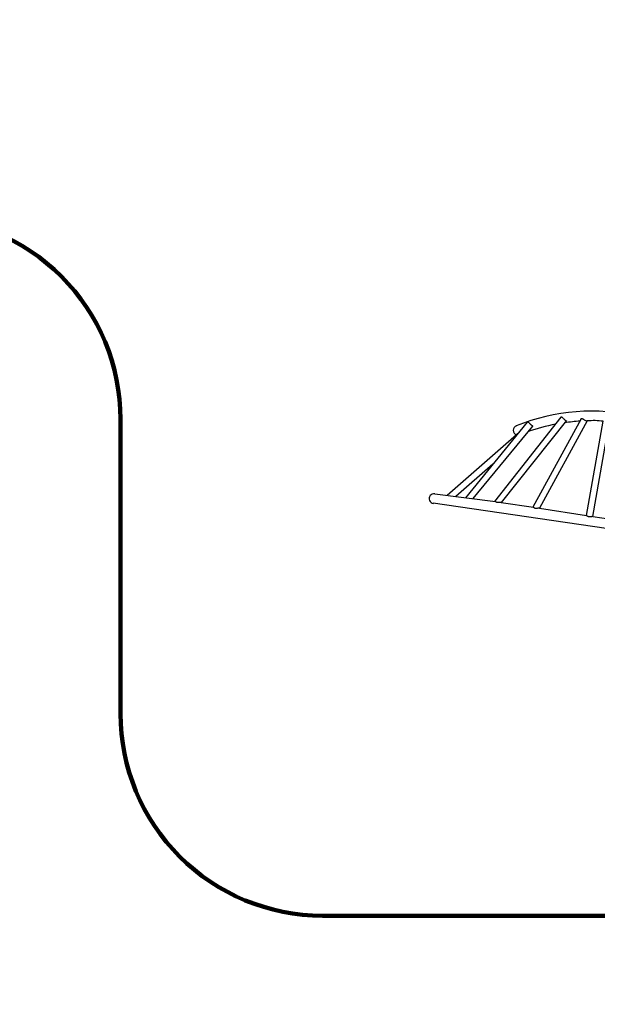
# Model space of a CAD drawing. Units: millimetres. Extents: x -12869 to 13130, y -8246 to 9071.
# Drawn here: x -4312 to -1451, y -4557 to 318 of the extents above; entities that cross this region are included whole.
import ezdxf

# ---------------------------------------------------------------- set-up
doc = ezdxf.new("R2010")
doc.units = ezdxf.units.MM
doc.layers.add('DEFAULT', color=7, linetype='Continuous')

msp = doc.modelspace()

# ---------------------------------------------------------------- linework, layer by layer
at = {"layer": 'DEFAULT', "linetype": 'Continuous'}
for p, q in [((-1632.3, -1649.6), (-1961.2, -2066.8)), ((-1798.9, -1674.6), (-2104.7, -2049.1)), ((-1773.1, -1693.5), (-2068.7, -2053.1)), ((-1604.7, -1665.8), (-1927.1, -2072)), ((-1531.6, -1658), (-1770.2, -2095.2)), ((-1501.4, -1668.6), (-1738.4, -2100.8)), ((-1504.7, -2136.4), (-1422.3, -1669.7)), ((-1473, -2141.3), (-1390.3, -1671.5)), ((-1838.8, -1725.4), (-2194.5, -2036.8)), ((-1968.6, -1882.4), (-2152.1, -2042.3)), ((-2256.8, -2028.8), (-1955.8, -2067.5)), ((-1272.2, -2220.9), (-2264.5, -2076.2)), ((-1927.1, -2072), (-1767.7, -2095.6)), ((-1738.2, -2100.2), (-1504.7, -2136.4)), ((-1473, -2141.3), (-1264.8, -2173.5))]:
    msp.add_line(p, q, dxfattribs=at)
at = {"layer": 'DEFAULT', "color": 60, "lineweight": 211, "true_color": 0xaff425}
msp.add_lwpolyline([(5878.4, -5450.5), (4181.6, -6392.7, -0.409605), (2829.6, -6017.6), (2234.2, -4984, 0.1232), (1897, -4634.7), (1311.9, -4269.7, 0.140368), (782.5, -4118.1), (-2812.6, -4118.1, -0.414214), (-3812.6, -3118.1), (-3812.6, -1660.1, 0.414214), (-4812.6, -660.1), (-6742.9, -660.1, -0.414214), (-7742.9, 339.9)], format="xyb", dxfattribs=at)
at = {"layer": 'DEFAULT', "linetype": 'Continuous'}
for centre, radius, start, end in [((-1480.4, -2614.6), 994.7, 76.8206, 111.9996), ((-1843.6, -1714.4), 24, 110.8812, 249.7613), ((-1480.4, -2614.6), 946.7, 100.829, 109.436), ((-1480.4, -2614.6), 946.7, 93.4235, 98.0619), ((-1467.7, -2009.5), 342.6, 82.3906, 95.6564), ((-2260.3, -2052.6), 24, 81.5448, 263.4417), ((-1769.3, -2097.7), 2.61, 31.0277, 110.5158)]:
    msp.add_arc(centre, radius, start, end, dxfattribs=at)
for points, knots in [([(-1632.3, -1649.6), (-1631.9, -1649.2), (-1631.1, -1648.6), (-1629.7, -1648.2), (-1628.2, -1648.3), (-1626.8, -1649), (-1625.2, -1650.1), (-1623.7, -1651.5), (-1621.2, -1654.1), (-1619.2, -1656.2), (-1617.8, -1657.8)], [0, 0, 0, 0, 1.593566, 2.913077, 4.265113, 5.958487, 7.711676, 9.945797, 12.151188, 18.580951, 18.580951, 18.580951, 18.580951]), ([(-1533.8, -1659.5), (-1533.4, -1658.9), (-1532.5, -1658), (-1530.9, -1657), (-1529, -1656.6), (-1527, -1656.7), (-1524.8, -1657.4), (-1522.5, -1658.4), (-1519.7, -1660.1), (-1517.6, -1661.4), (-1516.4, -1662.2)], [0, 0, 0, 0, 1.909296, 3.837869, 5.659612, 7.644554, 9.863736, 12.313556, 15.285707, 19.697392, 19.697392, 19.697392, 19.697392]), ([(-1798.9, -1674.6), (-1798.5, -1674.3), (-1797.7, -1673.7), (-1796.3, -1673.2), (-1794.9, -1673.4), (-1793.4, -1674), (-1791.9, -1675.2), (-1790.3, -1676.5), (-1787.8, -1679.1), (-1785.9, -1681.3), (-1784.4, -1682.8)], [0, 0, 0, 0, 1.593566, 2.913077, 4.265113, 5.958487, 7.711676, 9.945797, 12.151188, 18.580951, 18.580951, 18.580951, 18.580951]), ([(-1784.4, -1682.8), (-1783.9, -1683.3), (-1782.9, -1684.3), (-1781, -1686.2), (-1778.8, -1688.2), (-1776.6, -1689.9), (-1774.7, -1691.2), (-1773.5, -1692), (-1772.8, -1692.5), (-1772.6, -1692.6)], [18.580951, 18.580951, 18.580951, 18.580951, 20.678609, 22.728935, 26.552764, 29.785107, 31.130771, 33.330936, 33.949784, 33.949784, 33.949784, 33.949784]), ([(-1617.8, -1657.8), (-1617.3, -1658.3), (-1616.3, -1659.3), (-1614.4, -1661.1), (-1612.1, -1663.1), (-1609.9, -1664.9), (-1608.1, -1666.2), (-1606.9, -1666.9), (-1606.1, -1667.5), (-1606, -1667.6)], [18.580951, 18.580951, 18.580951, 18.580951, 20.678609, 22.728935, 26.552764, 29.785107, 31.130771, 33.330936, 33.949784, 33.949784, 33.949784, 33.949784]), ([(-1516.4, -1662.2), (-1514.2, -1663.7), (-1512.1, -1665.1), (-1509.1, -1666.7), (-1508.2, -1667.2), (-1506.5, -1667.9), (-1505.7, -1668.2), (-1505, -1668.4)], [19.697392, 19.697392, 19.697392, 19.697392, 27.527897, 27.527897, 31.40413, 31.40413, 35.275998, 35.275998, 35.275998, 35.275998]), ([(-1505, -1668.4), (-1504, -1668.7), (-1503.1, -1668.8), (-1502.4, -1668.7), (-1502.2, -1668.7), (-1502.1, -1668.7)], [0, 0, 0, 0, 5.682918, 5.682918, 6.715946, 6.715946, 6.715946, 6.715946]), ([(-1940.6, -2072.7), (-1941.4, -2072.8), (-1942.9, -2072.8), (-1945.8, -2072.6), (-1949.1, -2072), (-1952.2, -2070.5), (-1954.1, -2069.2), (-1955.1, -2068.4), (-1955.4, -2068), (-1955.6, -2067.9)], [14.673691, 14.673691, 14.673691, 14.673691, 17.001032, 19.277192, 23.249265, 27.285175, 29.31781, 30.249964, 30.970262, 30.970262, 30.970262, 30.970262]), ([(-1929.8, -2071.9), (-1931.3, -2071.9), (-1933, -2072.1), (-1936.6, -2072.4), (-1938.6, -2072.7), (-1940.6, -2072.7)], [2.695234, 2.695234, 2.695234, 2.695234, 8.69119, 8.69119, 14.673691, 14.673691, 14.673691, 14.673691]), ([(-1751.9, -2101.5), (-1752.6, -2101.6), (-1754.2, -2101.6), (-1757, -2101.4), (-1760.4, -2100.7), (-1763.5, -2099.3), (-1765.4, -2098), (-1766.3, -2097.2), (-1766.7, -2096.8), (-1766.9, -2096.6)], [14.673691, 14.673691, 14.673691, 14.673691, 17.001032, 19.277192, 23.249265, 27.285175, 29.31781, 30.249964, 30.970262, 30.970262, 30.970262, 30.970262]), ([(-1741.1, -2100.6), (-1742.6, -2100.7), (-1744.3, -2100.8), (-1747.9, -2101.2), (-1749.9, -2101.4), (-1751.9, -2101.5)], [2.695234, 2.695234, 2.695234, 2.695234, 8.69119, 8.69119, 14.673691, 14.673691, 14.673691, 14.673691]), ([(-1489.4, -2143.5), (-1490.1, -2143.5), (-1491.4, -2143.4), (-1494, -2142.9), (-1497.3, -2141.8), (-1500.4, -2140), (-1502.5, -2138.4), (-1503.6, -2137.4), (-1504.2, -2136.9), (-1504.4, -2136.7)], [22.81284, 22.81284, 22.81284, 22.81284, 24.852064, 26.833847, 30.848014, 35.157703, 37.482474, 38.724199, 39.668739, 39.668739, 39.668739, 39.668739]), ([(-1475.1, -2141.2), (-1475.7, -2141.3), (-1477.4, -2141.7), (-1479.7, -2142.2), (-1482.1, -2142.8), (-1485.1, -2143.3), (-1487.7, -2143.5), (-1489.4, -2143.5)], [8.301559, 8.301559, 8.301559, 8.301559, 10.078835, 13.705651, 15.218381, 17.636753, 22.81284, 22.81284, 22.81284, 22.81284])]:
    msp.add_open_spline(points, degree=3, knots=knots, dxfattribs=at)
for points in [[(-1772.6, -1692.6), (-1772.2, -1692.9), (-1772.1, -1693.2), (-1772.3, -1693.4)], [(-1606, -1667.6), (-1605.6, -1667.9), (-1605.4, -1668.1), (-1605.7, -1668.3)], [(-1955.6, -2067.9), (-1955.7, -2067.7), (-1955.8, -2067.6), (-1955.8, -2067.6)], [(-1766.9, -2096.6), (-1767, -2096.5), (-1767.1, -2096.4), (-1767.1, -2096.3)], [(-1504.4, -2136.7), (-1504.6, -2136.5), (-1504.7, -2136.4), (-1504.7, -2136.4)], [(-1473.6, -2141.2), (-1474, -2141.1), (-1474.5, -2141.2), (-1475.1, -2141.2)]]:
    msp.add_open_spline(points, degree=3, dxfattribs=at)
for points in [[(-1927.1, -2072), (-1928, -2071.9), (-1928.9, -2071.8), (-1929.8, -2071.9)], [(-1738.4, -2100.8), (-1739.3, -2100.6), (-1740.2, -2100.6), (-1741.1, -2100.6)]]:
    msp.add_rational_spline(points, [1, 0.997503903227, 0.997503903227, 1], degree=3, dxfattribs=at)

doc.saveas('drawing.dxf')
